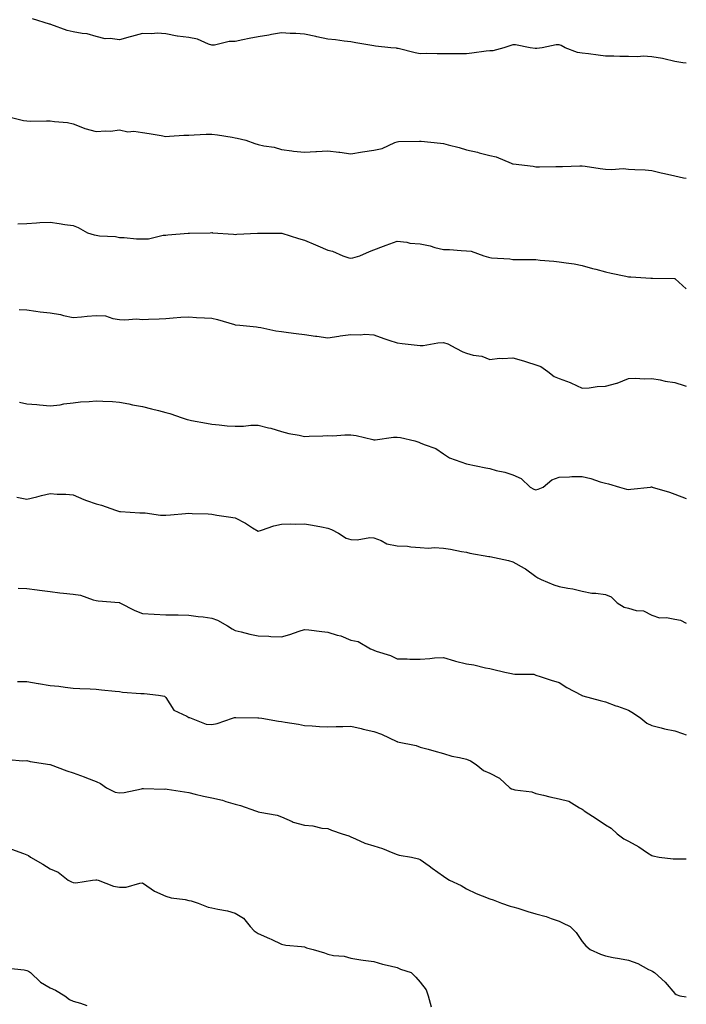
# Model space of a CAD drawing. Units: inches. Extents: x 920963 to 923603, y 7326938 to 7329578.
# Drawn here: x 923315 to 923603, y 7328608 to 7329034 of the extents above; entities that cross this region are included whole.
import ezdxf

# ---------------------------------------------------------------- set-up
doc = ezdxf.new("R2010")
doc.units = ezdxf.units.IN
doc.header["$MEASUREMENT"] = 0
doc.layers.add('Contour_92097326', color=7, linetype='Continuous', true_color=0x43b572)

msp = doc.modelspace()

# ---------------------------------------------------------------- linework, layer by layer
at = {"layer": 'Contour_92097326'}
for points in [[(923603, 7329015.21, 3327), (923601.44, 7329015.31, 3327), (923598.05, 7329015.89, 3327), (923593.3, 7329017.17, 3327), (923592.79, 7329017.18, 3327), (923588.05, 7329018.01, 3327), (923584.36, 7329018.23, 3327), (923582.02, 7329017.95, 3327), (923578.05, 7329018.11, 3327), (923574.26, 7329018.13, 3327), (923571.69, 7329018.28, 3327), (923568.05, 7329018.29, 3327), (923564.85, 7329018.72, 3327), (923560.73, 7329019.24, 3327), (923558.05, 7329019.6, 3327), (923555.96, 7329019.83, 3327), (923550.66, 7329021.92, 3327), (923548.95, 7329022.82, 3327), (923548.05, 7329023.18, 3327), (923546.84, 7329023.13, 3327), (923540.78, 7329021.92, 3327), (923538.44, 7329021.53, 3327), (923538.05, 7329021.52, 3327), (923537.67, 7329021.54, 3327), (923535.51, 7329021.92, 3327), (923529.27, 7329023.14, 3327), (923528.05, 7329023.12, 3327), (923527.12, 7329022.85, 3327), (923524.17, 7329021.92, 3327), (923519.38, 7329020.59, 3327), (923518.05, 7329020.6, 3327), (923516.49, 7329020.36, 3327), (923510.35, 7329019.62, 3327), (923508.05, 7329019.25, 3327), (923505.41, 7329019.28, 3327), (923500.69, 7329019.28, 3327), (923498.05, 7329019.31, 3327), (923495.34, 7329019.21, 3327), (923490.55, 7329019.42, 3327), (923488.05, 7329019.3, 3327), (923485.89, 7329019.76, 3327), (923478.43, 7329021.54, 3327), (923478.05, 7329021.62, 3327), (923477.79, 7329021.66, 3327), (923475.32, 7329021.92, 3327), (923468.76, 7329022.63, 3327), (923468.05, 7329022.73, 3327), (923467.05, 7329022.92, 3327), (923460.17, 7329024.04, 3327), (923458.05, 7329024.47, 3327), (923455.17, 7329024.8, 3327), (923451.38, 7329025.26, 3327), (923448.05, 7329025.62, 3327), (923443.34, 7329026.63, 3327), (923442.86, 7329026.73, 3327), (923438.05, 7329027.81, 3327), (923434.22, 7329028.09, 3327), (923431.85, 7329028.12, 3327), (923428.05, 7329028.36, 3327), (923423.72, 7329027.59, 3327), (923422.61, 7329027.36, 3327), (923418.05, 7329026.6, 3327), (923414.1, 7329025.87, 3327), (923411.4, 7329025.27, 3327), (923408.05, 7329024.6, 3327), (923405.43, 7329024.54, 3327), (923399.19, 7329023.06, 3327), (923398.05, 7329023.01, 3327), (923396.53, 7329023.44, 3327), (923391.79, 7329025.66, 3327), (923388.05, 7329026.29, 3327), (923383.08, 7329026.89, 3327), (923383.01, 7329026.88, 3327), (923378.05, 7329027.86, 3327), (923374.38, 7329028.25, 3327), (923372.12, 7329027.85, 3327), (923368.05, 7329028.11, 3327), (923363.26, 7329026.71, 3327), (923362.71, 7329026.58, 3327), (923358.05, 7329025.34, 3327), (923354.03, 7329025.94, 3327), (923351.89, 7329025.76, 3327), (923348.05, 7329026.75, 3327), (923344.07, 7329027.94, 3327), (923341.97, 7329028, 3327), (923338.05, 7329028.77, 3327), (923335.45, 7329029.32, 3327), (923328.39, 7329031.92, 3327), (923328.18, 7329032.05, 3327), (923328.05, 7329032.1, 3327), (923327.86, 7329032.11, 3327), (923320.51, 7329034.38, 3327)], [(923310.89, 7328991.92, 3326), (923316.55, 7328990.42, 3326), (923318.05, 7328990.26, 3326), (923319.79, 7328990.18, 3326), (923326.48, 7328990.35, 3326), (923328.05, 7328990.27, 3326), (923330.03, 7328989.94, 3326), (923335.67, 7328989.54, 3326), (923338.05, 7328989.04, 3326), (923342.8, 7328987.17, 3326), (923343.13, 7328987, 3326), (923348.05, 7328985.65, 3326), (923352.16, 7328986.03, 3326), (923354.16, 7328985.81, 3326), (923358.05, 7328986.37, 3326), (923361.74, 7328985.61, 3326), (923364.21, 7328985.76, 3326), (923368.05, 7328985.24, 3326), (923370.88, 7328984.75, 3326), (923376.04, 7328983.93, 3326), (923378.05, 7328983.59, 3326), (923379.75, 7328983.62, 3326), (923385.9, 7328984.07, 3326), (923388.05, 7328984.1, 3326), (923390.32, 7328984.19, 3326), (923395.47, 7328984.5, 3326), (923398.05, 7328984.59, 3326), (923400.37, 7328984.24, 3326), (923406.78, 7328983.19, 3326), (923408.05, 7328983, 3326), (923408.99, 7328982.86, 3326), (923412.63, 7328981.92, 3326), (923416.6, 7328980.47, 3326), (923418.05, 7328980.1, 3326), (923420.42, 7328979.55, 3326), (923424.98, 7328978.85, 3326), (923428.05, 7328977.97, 3326), (923432.58, 7328977.39, 3326), (923433.32, 7328977.19, 3326), (923438.05, 7328976.74, 3326), (923442.94, 7328977.03, 3326), (923443.15, 7328977.02, 3326), (923448.05, 7328977.26, 3326), (923452.9, 7328976.77, 3326), (923453.28, 7328976.69, 3326), (923458.05, 7328976.09, 3326), (923463.03, 7328976.9, 3326), (923463.06, 7328976.91, 3326), (923468.05, 7328977.59, 3326), (923471.61, 7328978.36, 3326), (923477.01, 7328980.88, 3326), (923478.05, 7328981.23, 3326), (923478.68, 7328981.29, 3326), (923487.65, 7328981.52, 3326), (923488.05, 7328981.56, 3326), (923488.45, 7328981.52, 3326), (923496.74, 7328980.61, 3326), (923498.05, 7328980.49, 3326), (923500.04, 7328979.93, 3326), (923504.91, 7328978.78, 3326), (923508.05, 7328977.77, 3326), (923512.82, 7328976.69, 3326), (923513.48, 7328976.49, 3326), (923518.05, 7328975.33, 3326), (923520.87, 7328974.74, 3326), (923527.33, 7328971.92, 3326), (923527.9, 7328971.77, 3326), (923528.05, 7328971.75, 3326), (923528.24, 7328971.73, 3326), (923536.78, 7328970.65, 3326), (923538.05, 7328970.46, 3326), (923539.5, 7328970.47, 3326), (923546.63, 7328970.5, 3326), (923548.05, 7328970.52, 3326), (923549.44, 7328970.53, 3326), (923556.93, 7328970.8, 3326), (923558.05, 7328970.82, 3326), (923559.32, 7328970.65, 3326), (923565.85, 7328969.72, 3326), (923568.05, 7328969.45, 3326), (923570.66, 7328969.31, 3326), (923575.75, 7328969.62, 3326), (923578.05, 7328969.45, 3326), (923580.77, 7328969.2, 3326), (923585.23, 7328969.1, 3326), (923588.05, 7328968.8, 3326), (923592.12, 7328967.85, 3326), (923593.6, 7328967.47, 3326), (923598.05, 7328966.47, 3326), (923601.84, 7328965.71, 3326), (923603, 7328965.47, 3326)], [(923314.2, 7328945.77, 3325), (923318.05, 7328945.96, 3325), (923322.27, 7328946.14, 3325), (923323.65, 7328946.32, 3325), (923328.05, 7328946.48, 3325), (923332.04, 7328945.91, 3325), (923334.46, 7328945.51, 3325), (923338.05, 7328944.98, 3325), (923340.27, 7328944.14, 3325), (923344.22, 7328941.92, 3325), (923347.1, 7328940.97, 3325), (923348.05, 7328940.83, 3325), (923349.38, 7328940.59, 3325), (923356.39, 7328940.26, 3325), (923358.05, 7328939.84, 3325), (923360.12, 7328939.85, 3325), (923365.37, 7328939.24, 3325), (923368.05, 7328939.25, 3325), (923370.64, 7328939.33, 3325), (923376.95, 7328940.82, 3325), (923378.05, 7328940.88, 3325), (923378.99, 7328940.98, 3325), (923387.82, 7328941.69, 3325), (923388.05, 7328941.71, 3325), (923388.26, 7328941.71, 3325), (923397.21, 7328941.92, 3325), (923398.03, 7328941.94, 3325), (923398.07, 7328941.94, 3325), (923398.31, 7328941.92, 3325), (923407.36, 7328941.23, 3325), (923408.05, 7328941.19, 3325), (923408.75, 7328941.22, 3325), (923417.78, 7328941.65, 3325), (923418.05, 7328941.66, 3325), (923418.32, 7328941.65, 3325), (923427.91, 7328941.78, 3325), (923428.05, 7328941.77, 3325), (923428.25, 7328941.72, 3325), (923435.49, 7328939.36, 3325), (923438.05, 7328938.73, 3325), (923442.74, 7328936.61, 3325), (923443.8, 7328936.17, 3325), (923448.05, 7328934.33, 3325), (923450.07, 7328933.94, 3325), (923454.6, 7328931.92, 3325), (923457.24, 7328931.11, 3325), (923458.05, 7328930.96, 3325), (923458.86, 7328931.11, 3325), (923461.89, 7328931.92, 3325), (923466.13, 7328933.84, 3325), (923468.05, 7328934.46, 3325), (923472.23, 7328936.1, 3325), (923473.38, 7328936.59, 3325), (923478.05, 7328938.24, 3325), (923482.17, 7328937.8, 3325), (923483.54, 7328937.41, 3325), (923488.05, 7328937.09, 3325), (923492.32, 7328936.19, 3325), (923494.39, 7328935.58, 3325), (923498.05, 7328934.69, 3325), (923500.75, 7328934.62, 3325), (923505.78, 7328934.19, 3325), (923508.05, 7328934.11, 3325), (923510.05, 7328933.92, 3325), (923515.55, 7328931.92, 3325), (923517.46, 7328931.33, 3325), (923518.05, 7328931.21, 3325), (923518.87, 7328931.1, 3325), (923526.71, 7328930.58, 3325), (923528.05, 7328930.37, 3325), (923529.64, 7328930.33, 3325), (923536.46, 7328930.33, 3325), (923538.05, 7328930.28, 3325), (923539.9, 7328930.07, 3325), (923545.77, 7328929.64, 3325), (923548.05, 7328929.34, 3325), (923551.12, 7328928.85, 3325), (923554.52, 7328928.39, 3325), (923558.05, 7328927.78, 3325), (923562.52, 7328926.39, 3325), (923563.85, 7328926.12, 3325), (923568.05, 7328925, 3325), (923570.51, 7328924.38, 3325), (923576.81, 7328923.16, 3325), (923578.05, 7328922.87, 3325), (923579.01, 7328922.88, 3325), (923587.69, 7328922.28, 3325), (923588.05, 7328922.28, 3325), (923588.37, 7328922.24, 3325), (923597.9, 7328922.07, 3325), (923598.05, 7328922.06, 3325), (923598.14, 7328922.01, 3325), (923598.24, 7328921.92, 3325), (923603, 7328917.66, 3325)], [(923314.79, 7328908.66, 3324), (923318.05, 7328908.55, 3324), (923321.94, 7328908.03, 3324), (923323.85, 7328907.72, 3324), (923328.05, 7328907.21, 3324), (923332.63, 7328906.5, 3324), (923333.87, 7328906.1, 3324), (923338.05, 7328905.24, 3324), (923341.67, 7328905.54, 3324), (923344.09, 7328905.88, 3324), (923348.05, 7328906.17, 3324), (923352.05, 7328905.92, 3324), (923355.22, 7328904.75, 3324), (923358.05, 7328904.42, 3324), (923360.32, 7328904.19, 3324), (923365.37, 7328904.6, 3324), (923368.05, 7328904.4, 3324), (923370.68, 7328904.55, 3324), (923375.27, 7328904.7, 3324), (923378.05, 7328904.86, 3324), (923381.2, 7328905.07, 3324), (923384.64, 7328905.33, 3324), (923388.05, 7328905.56, 3324), (923391.38, 7328905.25, 3324), (923394.8, 7328905.17, 3324), (923398.05, 7328904.91, 3324), (923400.48, 7328904.35, 3324), (923407.78, 7328902.19, 3324), (923408.05, 7328902.12, 3324), (923408.22, 7328902.09, 3324), (923410.07, 7328901.92, 3324), (923417.3, 7328901.17, 3324), (923418.05, 7328901.01, 3324), (923419.09, 7328900.88, 3324), (923425.6, 7328899.47, 3324), (923428.05, 7328899.21, 3324), (923431.17, 7328898.8, 3324), (923434.42, 7328898.29, 3324), (923438.05, 7328897.86, 3324), (923442.76, 7328897.21, 3324), (923443.29, 7328897.16, 3324), (923448.05, 7328896.42, 3324), (923452.79, 7328897.18, 3324), (923453.38, 7328897.25, 3324), (923458.05, 7328897.95, 3324), (923462.21, 7328897.76, 3324), (923464.13, 7328898, 3324), (923468.05, 7328897.75, 3324), (923472.28, 7328896.15, 3324), (923474.48, 7328895.49, 3324), (923478.05, 7328894.29, 3324), (923480.17, 7328894.04, 3324), (923486.7, 7328893.27, 3324), (923488.05, 7328893.12, 3324), (923489.31, 7328893.18, 3324), (923495.64, 7328894.33, 3324), (923498.05, 7328894.43, 3324), (923499.98, 7328893.85, 3324), (923503.42, 7328891.92, 3324), (923506.49, 7328890.36, 3324), (923508.05, 7328889.8, 3324), (923510.96, 7328889.01, 3324), (923514.71, 7328888.58, 3324), (923518.05, 7328887.15, 3324), (923522.33, 7328887.64, 3324), (923523.59, 7328887.46, 3324), (923528.05, 7328887.77, 3324), (923532.6, 7328886.47, 3324), (923533.96, 7328886.01, 3324), (923538.05, 7328884.74, 3324), (923540.2, 7328884.07, 3324), (923543.22, 7328881.92, 3324), (923545.93, 7328879.8, 3324), (923548.05, 7328878.89, 3324), (923552.84, 7328877.13, 3324), (923553.17, 7328877.04, 3324), (923558.05, 7328874.7, 3324), (923561, 7328874.87, 3324), (923564.53, 7328875.44, 3324), (923568.05, 7328875.59, 3324), (923572.94, 7328876.81, 3324), (923573.15, 7328876.82, 3324), (923578.05, 7328878.83, 3324), (923580.97, 7328879, 3324), (923584.89, 7328878.76, 3324), (923588.05, 7328878.92, 3324), (923591.65, 7328878.32, 3324), (923593.8, 7328877.67, 3324), (923598.05, 7328877.17, 3324), (923602.01, 7328875.88, 3324), (923603, 7328875.53, 3324)], [(923314.8, 7328868.67, 3323), (923318.05, 7328867.96, 3323), (923322.38, 7328867.59, 3323), (923323.57, 7328867.44, 3323), (923328.05, 7328867.08, 3323), (923332.44, 7328867.53, 3323), (923333.97, 7328867.84, 3323), (923338.05, 7328868.35, 3323), (923341.26, 7328868.71, 3323), (923345.03, 7328868.9, 3323), (923348.05, 7328869.21, 3323), (923350.95, 7328869.02, 3323), (923355.02, 7328868.89, 3323), (923358.05, 7328868.68, 3323), (923362.09, 7328867.88, 3323), (923363.67, 7328867.54, 3323), (923368.05, 7328866.71, 3323), (923371.89, 7328865.76, 3323), (923374.97, 7328865, 3323), (923378.05, 7328864.23, 3323), (923379.88, 7328863.75, 3323), (923385.13, 7328861.92, 3323), (923387.26, 7328861.13, 3323), (923388.05, 7328860.93, 3323), (923389.26, 7328860.71, 3323), (923395.65, 7328859.52, 3323), (923398.05, 7328859.06, 3323), (923401.09, 7328858.88, 3323), (923404.56, 7328858.43, 3323), (923408.05, 7328858.25, 3323), (923411.73, 7328858.24, 3323), (923414.81, 7328858.68, 3323), (923418.05, 7328858.67, 3323), (923422.41, 7328857.56, 3323), (923423.5, 7328857.37, 3323), (923428.05, 7328855.95, 3323), (923431.26, 7328855.13, 3323), (923435.66, 7328854.31, 3323), (923438.05, 7328853.76, 3323), (923440, 7328853.87, 3323), (923445.94, 7328854.03, 3323), (923448.05, 7328854.16, 3323), (923450.25, 7328854.12, 3323), (923455.4, 7328854.57, 3323), (923458.05, 7328854.53, 3323), (923460.3, 7328854.17, 3323), (923467.48, 7328852.49, 3323), (923468.05, 7328852.39, 3323), (923468.51, 7328852.38, 3323), (923476.45, 7328853.52, 3323), (923478.05, 7328853.52, 3323), (923479.49, 7328853.36, 3323), (923485.63, 7328851.92, 3323), (923487.44, 7328851.31, 3323), (923488.05, 7328851.01, 3323), (923489.7, 7328850.27, 3323), (923494.71, 7328848.58, 3323), (923498.05, 7328846.3, 3323), (923500.66, 7328844.53, 3323), (923508.05, 7328841.92, 3323), (923516.38, 7328840.25, 3323), (923518.05, 7328839.88, 3323), (923520.84, 7328839.13, 3323), (923524.53, 7328838.4, 3323), (923528.05, 7328837.26, 3323), (923531.69, 7328835.56, 3323), (923535.48, 7328831.92, 3323), (923537.09, 7328830.96, 3323), (923538.05, 7328830.76, 3323), (923539, 7328830.97, 3323), (923541.12, 7328831.92, 3323), (923544.92, 7328835.05, 3323), (923548.05, 7328836.24, 3323), (923552.47, 7328836.34, 3323), (923553.51, 7328836.46, 3323), (923558.05, 7328836.54, 3323), (923561.79, 7328835.66, 3323), (923565.74, 7328834.23, 3323), (923568.05, 7328833.56, 3323), (923569.41, 7328833.28, 3323), (923574.07, 7328831.92, 3323), (923577.18, 7328831.05, 3323), (923578.05, 7328830.92, 3323), (923579, 7328830.97, 3323), (923587.52, 7328831.92, 3323), (923587.99, 7328831.98, 3323), (923588.05, 7328831.98, 3323), (923588.09, 7328831.96, 3323), (923588.26, 7328831.92, 3323), (923595.78, 7328829.65, 3323), (923598.05, 7328828.85, 3323), (923603, 7328826.93, 3323)], [(923313.68, 7328827.55, 3322), (923318.05, 7328826.72, 3322), (923322.32, 7328827.65, 3322), (923324.37, 7328828.24, 3322), (923328.05, 7328829.14, 3322), (923331.1, 7328828.87, 3322), (923334.96, 7328828.83, 3322), (923338.05, 7328828.53, 3322), (923342.65, 7328826.52, 3322), (923343.8, 7328826.17, 3322), (923348.05, 7328824.62, 3322), (923350.29, 7328824.16, 3322), (923356.42, 7328821.92, 3322), (923357.59, 7328821.46, 3322), (923358.05, 7328821.39, 3322), (923358.56, 7328821.41, 3322), (923366.87, 7328820.74, 3322), (923368.05, 7328820.77, 3322), (923369.21, 7328820.76, 3322), (923375.86, 7328819.73, 3322), (923378.05, 7328819.71, 3322), (923380.13, 7328819.84, 3322), (923386.59, 7328820.46, 3322), (923388.05, 7328820.57, 3322), (923389.54, 7328820.43, 3322), (923396.45, 7328820.32, 3322), (923398.05, 7328820.15, 3322), (923400.18, 7328819.79, 3322), (923405.19, 7328819.06, 3322), (923408.05, 7328818.56, 3322), (923412.46, 7328816.33, 3322), (923415.62, 7328814.35, 3322), (923418.05, 7328812.91, 3322), (923419.38, 7328813.25, 3322), (923424.78, 7328815.19, 3322), (923428.05, 7328815.83, 3322), (923432.1, 7328815.97, 3322), (923434.1, 7328815.87, 3322), (923438.05, 7328816.04, 3322), (923441.52, 7328815.39, 3322), (923445.31, 7328814.66, 3322), (923448.05, 7328814.14, 3322), (923449.72, 7328813.59, 3322), (923452.67, 7328811.92, 3322), (923456.02, 7328809.89, 3322), (923458.05, 7328809.26, 3322), (923460.84, 7328809.13, 3322), (923466.26, 7328810.13, 3322), (923468.05, 7328809.99, 3322), (923471.2, 7328808.77, 3322), (923473.53, 7328807.4, 3322), (923478.05, 7328806.51, 3322), (923482.49, 7328806.36, 3322), (923483.91, 7328806.06, 3322), (923488.05, 7328805.85, 3322), (923491.63, 7328805.5, 3322), (923494.2, 7328805.77, 3322), (923498.05, 7328805.51, 3322), (923501.14, 7328805.01, 3322), (923505.89, 7328804.08, 3322), (923508.05, 7328803.7, 3322), (923509.48, 7328803.35, 3322), (923517.74, 7328801.92, 3322), (923517.99, 7328801.86, 3322), (923518.15, 7328801.82, 3322), (923526.24, 7328800.11, 3322), (923528.05, 7328799.56, 3322), (923533, 7328796.87, 3322), (923533.45, 7328796.52, 3322), (923538.05, 7328793.18, 3322), (923538.8, 7328792.67, 3322), (923540.27, 7328791.92, 3322), (923545.83, 7328789.7, 3322), (923548.05, 7328788.9, 3322), (923551.83, 7328788.14, 3322), (923553.98, 7328787.85, 3322), (923558.05, 7328786.9, 3322), (923562.13, 7328786, 3322), (923563.93, 7328786.04, 3322), (923568.05, 7328785.43, 3322), (923570.54, 7328784.41, 3322), (923573.17, 7328781.92, 3322), (923576.1, 7328779.97, 3322), (923578.05, 7328779.49, 3322), (923581.39, 7328778.58, 3322), (923584.57, 7328778.44, 3322), (923588.05, 7328776.59, 3322), (923591.43, 7328775.3, 3322), (923594.48, 7328775.49, 3322), (923598.05, 7328774.79, 3322), (923600.5, 7328774.37, 3322), (923603, 7328773, 3322)], [(923314.29, 7328788.16, 3321), (923318.05, 7328788.12, 3321), (923322.47, 7328787.5, 3321), (923323.5, 7328787.37, 3321), (923328.05, 7328786.71, 3321), (923332.36, 7328786.23, 3321), (923333.87, 7328786.1, 3321), (923338.05, 7328785.67, 3321), (923341.26, 7328785.13, 3321), (923346.76, 7328783.21, 3321), (923348.05, 7328782.92, 3321), (923348.87, 7328782.74, 3321), (923357.94, 7328782.03, 3321), (923358.05, 7328782.01, 3321), (923358.12, 7328781.99, 3321), (923358.26, 7328781.92, 3321), (923364.73, 7328778.6, 3321), (923368.05, 7328777.22, 3321), (923373.05, 7328776.92, 3321), (923378.05, 7328776.68, 3321), (923382.78, 7328776.65, 3321), (923383.36, 7328776.61, 3321), (923388.05, 7328776.56, 3321), (923392.07, 7328775.94, 3321), (923394.2, 7328775.77, 3321), (923398.05, 7328775.26, 3321), (923400.48, 7328774.35, 3321), (923404.8, 7328771.92, 3321), (923406.74, 7328770.61, 3321), (923408.05, 7328769.88, 3321), (923410.67, 7328769.3, 3321), (923414.41, 7328768.28, 3321), (923418.05, 7328767.57, 3321), (923422.56, 7328767.41, 3321), (923423.44, 7328767.31, 3321), (923428.05, 7328767.17, 3321), (923431.74, 7328768.23, 3321), (923435.71, 7328769.58, 3321), (923438.05, 7328770.31, 3321), (923439.84, 7328770.13, 3321), (923445.53, 7328769.4, 3321), (923448.05, 7328769.15, 3321), (923452.07, 7328767.9, 3321), (923453.68, 7328767.55, 3321), (923458.05, 7328765.78, 3321), (923461.21, 7328765.08, 3321), (923466.52, 7328761.92, 3321), (923467.64, 7328761.51, 3321), (923468.05, 7328761.36, 3321), (923468.96, 7328761.01, 3321), (923475.21, 7328759.08, 3321), (923478.05, 7328757.59, 3321), (923482.33, 7328757.64, 3321), (923483.58, 7328757.45, 3321), (923488.05, 7328757.48, 3321), (923492.25, 7328757.72, 3321), (923494.14, 7328758.01, 3321), (923498.05, 7328758.28, 3321), (923502.87, 7328756.74, 3321), (923503.29, 7328756.68, 3321), (923508.05, 7328755.52, 3321), (923511.19, 7328755.06, 3321), (923516.17, 7328753.8, 3321), (923518.05, 7328753.47, 3321), (923519.3, 7328753.17, 3321), (923524.52, 7328751.92, 3321), (923527.42, 7328751.29, 3321), (923528.05, 7328751.19, 3321), (923528.98, 7328750.99, 3321), (923537.12, 7328750.99, 3321), (923538.05, 7328750.64, 3321), (923539.92, 7328750.05, 3321), (923544.54, 7328748.41, 3321), (923548.05, 7328747.45, 3321), (923551.36, 7328745.23, 3321), (923557.73, 7328741.92, 3321), (923557.92, 7328741.79, 3321), (923558.05, 7328741.74, 3321), (923558.29, 7328741.68, 3321), (923565.78, 7328739.65, 3321), (923568.05, 7328739.08, 3321), (923572.62, 7328737.35, 3321), (923573.23, 7328737.1, 3321), (923578.05, 7328735.46, 3321), (923580.25, 7328734.12, 3321), (923583.42, 7328731.92, 3321), (923585.95, 7328729.82, 3321), (923588.05, 7328728.83, 3321), (923592.15, 7328727.82, 3321), (923593.54, 7328727.41, 3321), (923598.05, 7328726.45, 3321), (923601.41, 7328725.28, 3321), (923603, 7328724.77, 3321)], [(923314, 7328747.87, 3320), (923318.05, 7328747.81, 3320), (923322.95, 7328747.02, 3320), (923323.13, 7328747, 3320), (923328.05, 7328746.13, 3320), (923331.91, 7328745.78, 3320), (923334.61, 7328745.36, 3320), (923338.05, 7328745.01, 3320), (923341, 7328744.87, 3320), (923345.36, 7328744.61, 3320), (923348.05, 7328744.48, 3320), (923350.31, 7328744.18, 3320), (923356.28, 7328743.69, 3320), (923358.05, 7328743.48, 3320), (923359.38, 7328743.25, 3320), (923367.27, 7328742.7, 3320), (923368.05, 7328742.58, 3320), (923368.71, 7328742.58, 3320), (923374.95, 7328741.92, 3320), (923377.55, 7328741.42, 3320), (923378.05, 7328740.9, 3320), (923381.5, 7328735.37, 3320), (923387.14, 7328732.83, 3320), (923388.05, 7328732.27, 3320), (923388.33, 7328732.2, 3320), (923388.99, 7328731.92, 3320), (923395.52, 7328729.39, 3320), (923398.05, 7328729.23, 3320), (923400.33, 7328729.64, 3320), (923406.89, 7328731.92, 3320), (923407.75, 7328732.22, 3320), (923408.05, 7328732.23, 3320), (923408.39, 7328732.26, 3320), (923417.86, 7328732.11, 3320), (923418.05, 7328732.13, 3320), (923418.26, 7328732.13, 3320), (923419.63, 7328731.92, 3320), (923426.84, 7328730.71, 3320), (923428.05, 7328730.6, 3320), (923429.68, 7328730.29, 3320), (923435.46, 7328729.33, 3320), (923438.05, 7328728.81, 3320), (923441.27, 7328728.7, 3320), (923444.47, 7328728.34, 3320), (923448.05, 7328728.24, 3320), (923451.65, 7328728.32, 3320), (923454.57, 7328728.44, 3320), (923458.05, 7328728.51, 3320), (923462.52, 7328727.45, 3320), (923463.36, 7328727.23, 3320), (923468.05, 7328726.18, 3320), (923471.26, 7328725.13, 3320), (923477.89, 7328721.92, 3320), (923477.99, 7328721.86, 3320), (923478.05, 7328721.84, 3320), (923478.16, 7328721.81, 3320), (923486.28, 7328720.15, 3320), (923488.05, 7328719.48, 3320), (923491.4, 7328718.57, 3320), (923493.96, 7328717.83, 3320), (923498.05, 7328716.75, 3320), (923501.69, 7328715.56, 3320), (923504.97, 7328715, 3320), (923508.05, 7328714.21, 3320), (923509.7, 7328713.57, 3320), (923512.19, 7328711.92, 3320), (923515.43, 7328709.3, 3320), (923518.05, 7328708.15, 3320), (923522.22, 7328706.09, 3320), (923526.79, 7328701.92, 3320), (923527.53, 7328701.4, 3320), (923528.05, 7328701.21, 3320), (923528.98, 7328700.99, 3320), (923536.19, 7328700.06, 3320), (923538.05, 7328699.47, 3320), (923541.24, 7328698.73, 3320), (923544.03, 7328697.9, 3320), (923548.05, 7328697.12, 3320), (923552.2, 7328696.07, 3320), (923556.82, 7328693.15, 3320), (923558.05, 7328692.57, 3320), (923558.44, 7328692.31, 3320), (923558.82, 7328691.92, 3320), (923564.45, 7328688.32, 3320), (923568.05, 7328685.84, 3320), (923570.58, 7328684.45, 3320), (923573.16, 7328681.92, 3320), (923575.94, 7328679.81, 3320), (923578.05, 7328678.72, 3320), (923582.44, 7328676.31, 3320), (923586.24, 7328673.73, 3320), (923588.05, 7328672.56, 3320), (923588.54, 7328672.41, 3320), (923591.23, 7328671.92, 3320), (923597.31, 7328671.18, 3320), (923598.05, 7328671.1, 3320), (923598.88, 7328671.09, 3320), (923603, 7328671.21, 3320)], [(923310.17, 7328714.04, 3319), (923316.38, 7328713.59, 3319), (923318.05, 7328713.62, 3319), (923319.44, 7328713.31, 3319), (923327.95, 7328711.92, 3319), (923328.05, 7328711.9, 3319), (923328.08, 7328711.89, 3319), (923335.33, 7328709.2, 3319), (923338.05, 7328708.32, 3319), (923342.75, 7328706.62, 3319), (923343.78, 7328706.19, 3319), (923348.05, 7328704.52, 3319), (923349.85, 7328703.72, 3319), (923352.52, 7328701.92, 3319), (923356.14, 7328700.01, 3319), (923358.05, 7328699.73, 3319), (923360.13, 7328699.84, 3319), (923367.61, 7328701.48, 3319), (923368.05, 7328701.51, 3319), (923368.44, 7328701.53, 3319), (923377.47, 7328701.34, 3319), (923378.05, 7328701.38, 3319), (923378.69, 7328701.28, 3319), (923386.17, 7328700.05, 3319), (923388.05, 7328699.77, 3319), (923390.8, 7328699.17, 3319), (923394.43, 7328698.3, 3319), (923398.05, 7328697.57, 3319), (923402.62, 7328696.49, 3319), (923404.01, 7328695.96, 3319), (923408.05, 7328694.75, 3319), (923410.39, 7328694.26, 3319), (923416.84, 7328691.92, 3319), (923417.73, 7328691.6, 3319), (923418.05, 7328691.46, 3319), (923418.69, 7328691.28, 3319), (923426.16, 7328690.03, 3319), (923428.05, 7328689.31, 3319), (923432.64, 7328687.33, 3319), (923433.17, 7328687.04, 3319), (923438.05, 7328685.65, 3319), (923441.57, 7328685.44, 3319), (923445.52, 7328684.45, 3319), (923448.05, 7328684.23, 3319), (923449.74, 7328683.61, 3319), (923454.24, 7328681.92, 3319), (923457.16, 7328681.03, 3319), (923458.05, 7328680.69, 3319), (923460.12, 7328679.85, 3319), (923464.07, 7328677.94, 3319), (923468.05, 7328676.73, 3319), (923471.76, 7328675.63, 3319), (923476.21, 7328673.76, 3319), (923478.05, 7328673.09, 3319), (923478.92, 7328672.79, 3319), (923484.19, 7328671.92, 3319), (923487.3, 7328671.17, 3319), (923488.05, 7328670.93, 3319), (923491.88, 7328668.09, 3319), (923493.22, 7328667.09, 3319), (923498.05, 7328663.58, 3319), (923499.03, 7328662.9, 3319), (923500.65, 7328661.92, 3319), (923505.72, 7328659.59, 3319), (923508.05, 7328658.18, 3319), (923512.27, 7328656.14, 3319), (923514.8, 7328655.17, 3319), (923518.05, 7328653.79, 3319), (923519.51, 7328653.38, 3319), (923523.13, 7328651.92, 3319), (923526.87, 7328650.74, 3319), (923528.05, 7328650.42, 3319), (923530.18, 7328649.79, 3319), (923534.53, 7328648.4, 3319), (923538.05, 7328647.42, 3319), (923542.38, 7328646.25, 3319), (923544.66, 7328645.31, 3319), (923548.05, 7328644.16, 3319), (923549.57, 7328643.44, 3319), (923552.86, 7328641.92, 3319), (923555.43, 7328639.3, 3319), (923558.05, 7328635.37, 3319), (923559.62, 7328633.49, 3319), (923561.46, 7328631.92, 3319), (923565.98, 7328629.85, 3319), (923568.05, 7328629.14, 3319), (923571.43, 7328628.54, 3319), (923574.19, 7328628.06, 3319), (923578.05, 7328627.36, 3319), (923582, 7328625.87, 3319), (923586.64, 7328623.33, 3319), (923588.05, 7328622.64, 3319), (923588.53, 7328622.4, 3319), (923589.21, 7328621.92, 3319), (923593.93, 7328617.8, 3319), (923598.05, 7328612.96, 3319), (923598.62, 7328612.49, 3319), (923600.22, 7328611.92, 3319), (923603, 7328611.41, 3319)], [(923311.45, 7328675.32, 3318), (923316.57, 7328673.4, 3318), (923318.05, 7328672.88, 3318), (923318.71, 7328672.58, 3318), (923319.6, 7328671.92, 3318), (923324.92, 7328668.79, 3318), (923328.05, 7328666.76, 3318), (923331.51, 7328665.38, 3318), (923335.84, 7328661.92, 3318), (923337.31, 7328661.18, 3318), (923338.05, 7328660.94, 3318), (923339.21, 7328660.76, 3318), (923346.41, 7328661.92, 3318), (923347.84, 7328662.13, 3318), (923348.05, 7328662.08, 3318), (923348.23, 7328662.1, 3318), (923348.88, 7328661.92, 3318), (923355.43, 7328659.3, 3318), (923358.05, 7328658.9, 3318), (923361.01, 7328658.96, 3318), (923366.8, 7328660.67, 3318), (923368.05, 7328660.7, 3318), (923371.78, 7328658.19, 3318), (923373.24, 7328657.11, 3318), (923378.05, 7328654.98, 3318), (923380.39, 7328654.26, 3318), (923386.43, 7328653.54, 3318), (923388.05, 7328653.17, 3318), (923389.1, 7328652.97, 3318), (923392.03, 7328651.92, 3318), (923396.35, 7328650.22, 3318), (923398.05, 7328650.01, 3318), (923400.58, 7328649.39, 3318), (923404.75, 7328648.62, 3318), (923408.05, 7328647.68, 3318), (923411.6, 7328645.47, 3318), (923414.57, 7328641.92, 3318), (923416.21, 7328640.08, 3318), (923418.05, 7328638.8, 3318), (923422.87, 7328636.74, 3318), (923423.62, 7328636.35, 3318), (923428.05, 7328634.2, 3318), (923429.94, 7328633.81, 3318), (923436.68, 7328633.29, 3318), (923438.05, 7328633.06, 3318), (923438.86, 7328632.73, 3318), (923441.72, 7328631.92, 3318), (923446.61, 7328630.48, 3318), (923448.05, 7328629.95, 3318), (923450.57, 7328629.4, 3318), (923455.19, 7328629.06, 3318), (923458.05, 7328628.16, 3318), (923462.43, 7328627.54, 3318), (923463.44, 7328627.31, 3318), (923468.05, 7328626.78, 3318), (923471.76, 7328625.63, 3318), (923475.07, 7328624.9, 3318), (923478.05, 7328624.09, 3318), (923479.5, 7328623.37, 3318), (923484.05, 7328621.92, 3318), (923486.14, 7328620.01, 3318), (923488.05, 7328617.88, 3318), (923490.65, 7328614.52, 3318), (923491.43, 7328611.92, 3318), (923492.79, 7328607.18, 3318)], [(923309.96, 7328623.83, 3317), (923316.89, 7328623.08, 3317), (923318.05, 7328622.89, 3317), (923318.72, 7328622.59, 3317), (923319.61, 7328621.92, 3317), (923323.99, 7328617.86, 3317), (923328.05, 7328615.35, 3317), (923330.45, 7328614.32, 3317), (923334.41, 7328611.92, 3317), (923336.44, 7328610.31, 3317), (923338.05, 7328609.54, 3317), (923341.22, 7328608.75, 3317), (923343.9, 7328607.77, 3317)]]:
    msp.add_polyline3d(points, dxfattribs=at)

doc.saveas('drawing.dxf')
